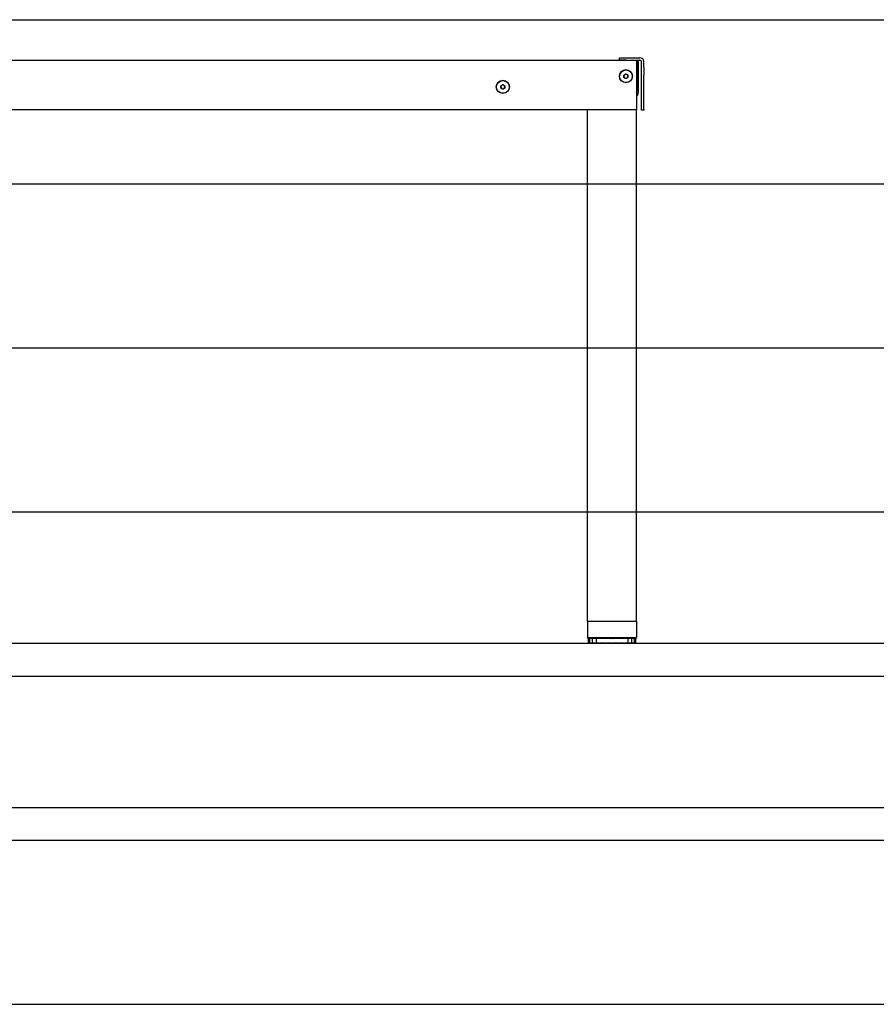
# Model space of a CAD drawing. Extents: x 0 to 5940, y 0 to 4200.
# Drawn here: x 3250 to 4295, y 280 to 1480 of the extents above; entities that cross this region are included whole.
import ezdxf

# ---------------------------------------------------------------- set-up
doc = ezdxf.new("R2010")
doc.units = 0
doc.header["$LTSCALE"] = 20
doc.layers.get('0').update_dxf_attribs({"linetype": 'CONTINUOUS'})
doc.layers.add('DOLD_REFERENS_RAM___LINJER', color=1, linetype='CONTINUOUS')

msp = doc.modelspace()

# ---------------------------------------------------------------- linework, layer by layer
at = {"color": 7, "linetype": 'CONTINUOUS'}
for p, q in [((4002.281, 1430.094), (2991.154, 1430.094)), ((3828.281, 1430.594), (3828.281, 1430.094)), ((3828.281, 1430.594), (3981.281, 1430.594)), ((3981.281, 1430.594), (3981.281, 1433.594)), ((3981.281, 1433.594), (3989.281, 1433.594)), ((3989.281, 1430.594), (3981.281, 1430.594)), ((3989.281, 1433.594), (4006.281, 1433.594)), ((3989.281, 1430.594), (4006.281, 1430.594)), ((4002.281, 1430.094), (4002.281, 1427.094)), ((4003.281, 1430.594), (4003.281, 1425.594)), ((4003.281, 1429.094), (4004.281, 1429.094)), ((4004.281, 1429.094), (4004.281, 1391.094)), ((4008.281, 1421.543), (4008.281, 1428.594)), ((4011.281, 1421.543), (4011.281, 1428.594)), ((4002.281, 1427.094), (4002.281, 1373.094)), ((4003.281, 1425.594), (4003.281, 1395.094)), ((4008.281, 1411.801), (4008.281, 1421.543)), ((4011.281, 1421.543), (4011.281, 1411.801)), ((3986.771, 1412.544), (3989.281, 1413.993)), ((3986.771, 1409.645), (3986.771, 1412.544)), ((3989.281, 1408.196), (3986.771, 1409.645)), ((3989.281, 1413.993), (3991.791, 1412.544)), ((3991.791, 1409.645), (3989.281, 1408.196)), ((3991.791, 1412.544), (3991.791, 1409.645)), ((4008.281, 1370.883), (4008.281, 1411.801)), ((4011.281, 1370.883), (4011.281, 1411.801)), ((3836.771, 1399.544), (3839.281, 1400.993)), ((3836.771, 1396.645), (3836.771, 1399.544)), ((3839.281, 1395.196), (3836.771, 1396.645)), ((3839.281, 1400.993), (3841.791, 1399.544)), ((3841.791, 1396.645), (3839.281, 1395.196)), ((3841.791, 1399.544), (3841.791, 1396.645)), ((4002.281, 1370.094), (1920.281, 1370.094)), ((3942.281, 747.094), (3942.281, 1370.094)), ((4002.281, 1373.094), (4002.281, 1370.094)), ((4002.281, 747.094), (4002.281, 1370.094)), ((4008.281, 1369.594), (4008.281, 1370.883)), ((4011.281, 1369.594), (4008.281, 1369.594)), ((4011.281, 1370.883), (4011.281, 1369.594)), ((3942.281, 747.094), (3942.281, 727.094)), ((3942.281, 747.094), (4002.281, 747.094)), ((4002.281, 747.094), (4002.281, 727.094)), ((3942.281, 727.094), (4002.281, 727.094)), ((3943.329, 725.598), (3943.329, 720.591)), ((3943.798, 726.094), (3944.514, 726.094)), ((3944.514, 720.094), (3943.798, 720.094)), ((3944.514, 726.094), (3945.023, 726.094)), ((3944.514, 720.094), (3945.023, 720.094)), ((3944.728, 725.748), (3944.728, 720.44)), ((3945.023, 726.094), (3947.122, 726.094)), ((3947.122, 720.094), (3945.023, 720.094)), ((3947.122, 726.094), (3947.982, 726.094)), ((3947.122, 720.094), (3947.982, 720.094)), ((3947.971, 725.863), (3947.971, 720.327)), ((3947.982, 726.094), (3948.11, 726.094)), ((3948.108, 720.094), (3947.982, 720.094)), ((3948.106, 726.094), (3951.445, 726.094)), ((3951.445, 720.094), (3948.106, 720.094)), ((3951.445, 726.094), (3952.336, 726.094)), ((3951.445, 720.094), (3952.336, 720.094)), ((3952.336, 726.094), (3952.836, 726.094)), ((3952.836, 720.094), (3952.336, 720.094)), ((3952.836, 726.094), (3957.188, 726.094)), ((3952.836, 725.966), (3952.836, 720.223)), ((3957.188, 720.094), (3952.836, 720.094)), ((3957.188, 726.094), (3958.048, 726.094)), ((3957.188, 720.094), (3958.048, 720.094)), ((3958.048, 726.094), (3958.66, 726.094)), ((3958.66, 720.094), (3958.048, 720.094)), ((3958.66, 726.094), (3958.891, 726.094)), ((3958.66, 720.094), (3958.891, 720.094)), ((3958.891, 726.094), (3963.96, 726.094)), ((3963.96, 720.094), (3958.891, 720.094)), ((3963.96, 726.094), (3964.73, 726.094)), ((3963.96, 720.094), (3964.73, 720.094)), ((3964.73, 726.094), (3965.414, 726.094)), ((3965.414, 720.094), (3964.73, 720.094)), ((3965.414, 726.094), (3965.859, 726.094)), ((3965.414, 720.094), (3965.859, 720.094)), ((3965.859, 726.094), (3971.298, 726.094)), ((3971.298, 720.094), (3965.859, 720.094)), ((3967.281, 726.344), (3967.031, 726.094)), ((3968.109, 726.924), (3967.281, 726.344)), ((3967.281, 726.344), (3977.281, 726.344)), ((3967.866, 727.094), (3968.109, 726.924)), ((3968.109, 726.924), (3976.453, 726.924)), ((3971.298, 726.094), (3971.927, 726.094)), ((3971.298, 720.094), (3971.927, 720.094)), ((3971.927, 726.094), (3972.635, 726.094)), ((3972.635, 720.094), (3971.927, 720.094)), ((3972.635, 726.094), (3973.264, 726.094)), ((3972.635, 720.094), (3973.264, 720.094)), ((3973.264, 726.094), (3978.703, 726.094)), ((3978.703, 720.094), (3973.264, 720.094)), ((3976.453, 726.924), (3976.696, 727.094)), ((3977.281, 726.344), (3976.453, 726.924)), ((3977.531, 726.094), (3977.281, 726.344)), ((3978.703, 726.094), (3979.149, 726.094)), ((3978.703, 720.094), (3979.149, 720.094)), ((3979.149, 726.094), (3979.832, 726.094)), ((3979.832, 720.094), (3979.149, 720.094)), ((3979.832, 726.094), (3980.602, 726.094)), ((3979.832, 720.094), (3980.602, 720.094)), ((3980.602, 726.094), (3985.671, 726.094)), ((3985.671, 720.094), (3980.602, 720.094)), ((3985.671, 726.094), (3985.902, 726.094)), ((3985.671, 720.094), (3985.902, 720.094)), ((3985.902, 726.094), (3986.514, 726.094)), ((3986.514, 720.094), (3985.902, 720.094)), ((3986.514, 726.094), (3987.374, 726.094)), ((3986.514, 720.094), (3987.374, 720.094)), ((3987.374, 726.094), (3991.726, 726.094)), ((3991.726, 720.094), (3987.374, 720.094)), ((3991.726, 726.094), (3992.226, 726.094)), ((3991.726, 725.966), (3991.726, 720.223)), ((3992.226, 720.094), (3991.726, 720.094)), ((3992.226, 726.094), (3993.117, 726.094)), ((3992.226, 720.094), (3993.117, 720.094)), ((3993.117, 726.094), (3996.457, 726.094)), ((3996.457, 720.094), (3993.117, 720.094)), ((3996.58, 720.094), (3996.453, 720.094)), ((3996.454, 726.094), (3996.58, 726.094)), ((3996.58, 726.094), (3997.44, 726.094)), ((3996.58, 720.094), (3997.44, 720.094)), ((3996.592, 720.326), (3996.592, 725.862)), ((3997.44, 726.094), (3999.539, 726.094)), ((3999.539, 720.094), (3997.44, 720.094)), ((3999.539, 726.094), (4000.048, 726.094)), ((3999.539, 720.094), (4000.048, 720.094)), ((3999.834, 720.441), (3999.834, 725.748)), ((4000.048, 726.094), (4000.764, 726.094)), ((4000.764, 720.094), (4000.048, 720.094)), ((4001.233, 720.591), (4001.233, 725.598)), ((280, 520), (5660, 520))]:
    msp.add_line(p, q, dxfattribs=at)
for centre, radius in [((3989.281, 1411.094), 8), ((3989.281, 1411.094), 7.785), ((3839.281, 1398.094), 8), ((3839.281, 1398.094), 7.785)]:
    msp.add_circle(centre, radius, dxfattribs=at)
for centre, radius, start, end in [((4006.281, 1428.594), 5, 0, 90), ((4006.281, 1428.594), 2, 0, 90), ((3989.281, 1411.094), 2.51, 120, 180), ((3989.281, 1411.094), 2.51, 180, 240), ((3989.281, 1411.094), 2.51, 60, 120), ((3989.281, 1411.094), 2.51, 240, 300), ((3989.281, 1411.094), 2.51, 0, 60), ((3989.281, 1411.094), 2.51, 300, 0), ((3839.281, 1398.094), 2.51, 120, 180), ((3839.281, 1398.094), 2.51, 180, 240), ((3839.281, 1398.094), 2.51, 60, 120), ((3839.281, 1398.094), 2.51, 240, 300), ((3839.281, 1398.094), 2.51, 0, 60), ((3839.281, 1398.094), 2.51, 300, 0), ((3997.281, 1395.094), 6, 326.44269, 0), ((3997.281, 1391.094), 7, 315.584691, 0)]:
    msp.add_arc(centre, radius, start, end, dxfattribs=at)
for points, knots in [([(3943.33, 725.594), (3943.33, 725.595), (3943.326, 725.672), (3943.344, 725.807), (3943.437, 725.919), (3943.476, 725.966)], [0, 0, 0, 0, 0.00807634, 0.58285295, 1, 1, 1, 1]), ([(3943.476, 720.223), (3943.434, 720.274), (3943.342, 720.386), (3943.326, 720.522), (3943.33, 720.593), (3943.33, 720.594)], [0, 0, 0, 0, 0.4531568, 0.99192399, 1, 1, 1, 1]), ([(3943.476, 725.966), (3943.529, 726.006), (3943.631, 726.081), (3943.744, 726.09), (3943.798, 726.094)], [0, 0, 0, 0, 0.53021334, 1, 1, 1, 1]), ([(3943.798, 720.094), (3943.79, 720.095), (3943.709, 720.096), (3943.594, 720.127), (3943.503, 720.201), (3943.476, 720.223)], [0, 0, 0, 0, 0.074079116, 0.720838081, 1, 1, 1, 1]), ([(3944.119, 725.966), (3944.065, 725.914), (3943.946, 725.802), (3943.895, 725.667), (3943.88, 725.595), (3943.88, 725.594)], [0, 0, 0, 0, 0.45325609, 0.99195768, 1, 1, 1, 1]), ([(3943.88, 720.594), (3943.88, 720.593), (3943.896, 720.517), (3943.949, 720.381), (3944.069, 720.27), (3944.119, 720.223)], [0, 0, 0, 0, 0.00804322, 0.58284377, 1, 1, 1, 1]), ([(3944.514, 726.094), (3944.504, 726.094), (3944.404, 726.093), (3944.264, 726.062), (3944.153, 725.988), (3944.119, 725.966)], [0, 0, 0, 0, 0.07412375, 0.72081399, 1, 1, 1, 1]), ([(3944.119, 720.223), (3944.185, 720.183), (3944.309, 720.108), (3944.449, 720.099), (3944.514, 720.094)], [0, 0, 0, 0, 0.530376284, 1, 1, 1, 1]), ([(3944.754, 725.594), (3944.753, 725.595), (3944.729, 725.672), (3944.711, 725.807), (3944.77, 725.919), (3944.795, 725.966)], [0, 0, 0, 0, 0.0080521, 0.58284843, 1, 1, 1, 1]), ([(3944.795, 720.223), (3944.769, 720.274), (3944.711, 720.387), (3944.73, 720.521), (3944.753, 720.593), (3944.754, 720.594)], [0, 0, 0, 0, 0.45321706, 0.99194806, 1, 1, 1, 1]), ([(3944.795, 725.966), (3944.833, 726.006), (3944.905, 726.081), (3944.985, 726.09), (3945.023, 726.094)], [0, 0, 0, 0, 0.530388301, 1, 1, 1, 1]), ([(3945.023, 720.094), (3945.017, 720.095), (3944.96, 720.096), (3944.878, 720.127), (3944.814, 720.201), (3944.795, 720.223)], [0, 0, 0, 0, 0.07404068, 0.72077912, 1, 1, 1, 1]), ([(3946.682, 725.966), (3946.619, 725.915), (3946.481, 725.802), (3946.399, 725.667), (3946.365, 725.595), (3946.365, 725.594)], [0, 0, 0, 0, 0.45328195, 0.99192157, 1, 1, 1, 1]), ([(3946.365, 720.594), (3946.365, 720.593), (3946.401, 720.517), (3946.485, 720.381), (3946.624, 720.27), (3946.682, 720.223)], [0, 0, 0, 0, 0.00807935, 0.5828278, 1, 1, 1, 1]), ([(3947.122, 726.094), (3947.111, 726.094), (3947, 726.093), (3946.843, 726.062), (3946.72, 725.988), (3946.682, 725.966)], [0, 0, 0, 0, 0.07405739, 0.720850534, 1, 1, 1, 1]), ([(3946.682, 720.223), (3946.756, 720.183), (3946.894, 720.108), (3947.049, 720.099), (3947.122, 720.094)], [0, 0, 0, 0, 0.53042945, 1, 1, 1, 1]), ([(3948.053, 725.594), (3948.052, 725.595), (3948.01, 725.672), (3947.957, 725.807), (3947.978, 725.919), (3947.988, 725.966)], [0, 0, 0, 0, 0.00803515, 0.5828138, 1, 1, 1, 1]), ([(3947.988, 720.223), (3947.978, 720.274), (3947.958, 720.387), (3948.013, 720.521), (3948.052, 720.593), (3948.053, 720.594)], [0, 0, 0, 0, 0.45332011, 0.99196502, 1, 1, 1, 1]), ([(3947.988, 725.966), (3948.007, 726.006), (3948.044, 726.081), (3948.086, 726.09), (3948.106, 726.094)], [0, 0, 0, 0, 0.53040554, 1, 1, 1, 1]), ([(3948.106, 720.094), (3948.102, 720.095), (3948.073, 720.096), (3948.031, 720.127), (3947.998, 720.201), (3947.988, 720.223)], [0, 0, 0, 0, 0.074072876, 0.720785879, 1, 1, 1, 1]), ([(3950.99, 725.966), (3950.922, 725.915), (3950.774, 725.802), (3950.665, 725.667), (3950.617, 725.595), (3950.616, 725.594)], [0, 0, 0, 0, 0.45325894, 0.9919164, 1, 1, 1, 1]), ([(3950.616, 720.594), (3950.617, 720.593), (3950.668, 720.517), (3950.779, 720.381), (3950.927, 720.27), (3950.99, 720.223)], [0, 0, 0, 0, 0.00808443, 0.58286687, 1, 1, 1, 1]), ([(3951.445, 726.094), (3951.375, 726.09), (3951.289, 726.085), (3951.134, 726.044), (3951.055, 726.001), (3950.99, 725.966)], [0, 0, 0, 0, 0.44243737, 0.53620834, 1, 1, 1, 1]), ([(3950.99, 720.223), (3951.005, 720.213), (3951.048, 720.186), (3951.171, 720.13), (3951.312, 720.098), (3951.421, 720.095), (3951.445, 720.094)], [0, 0, 0, 0, 0.11425512, 0.31762186, 0.84538554, 1, 1, 1, 1]), ([(3952.836, 725.966), (3952.836, 725.975), (3952.836, 726.031), (3952.836, 726.084), (3952.836, 726.092), (3952.836, 726.094)], [0, 0, 0, 0, 0.11292795, 0.65880971, 1, 1, 1, 1]), ([(3953.003, 725.594), (3953.002, 725.595), (3952.945, 725.672), (3952.86, 725.807), (3952.843, 725.919), (3952.836, 725.966)], [0, 0, 0, 0, 0.0080312, 0.5828445, 1, 1, 1, 1]), ([(3952.836, 720.223), (3952.844, 720.274), (3952.863, 720.387), (3952.948, 720.521), (3953.002, 720.593), (3953.003, 720.594)], [0, 0, 0, 0, 0.45333398, 0.99196901, 1, 1, 1, 1]), ([(3952.836, 720.094), (3952.836, 720.094), (3952.836, 720.094), (3952.836, 720.117), (3952.836, 720.195), (3952.836, 720.223)], [0, 0, 0, 0, 0.00199397, 0.634893315, 1, 1, 1, 1]), ([(3956.748, 725.966), (3956.68, 725.914), (3956.533, 725.802), (3956.405, 725.667), (3956.345, 725.595), (3956.344, 725.594)], [0, 0, 0, 0, 0.45327194, 0.99194486, 1, 1, 1, 1]), ([(3956.344, 720.594), (3956.345, 720.593), (3956.409, 720.517), (3956.538, 720.381), (3956.686, 720.27), (3956.748, 720.223)], [0, 0, 0, 0, 0.00805602, 0.58285835, 1, 1, 1, 1]), ([(3957.188, 726.094), (3957.177, 726.094), (3957.066, 726.093), (3956.909, 726.062), (3956.785, 725.988), (3956.748, 725.966)], [0, 0, 0, 0, 0.07407348, 0.72085063, 1, 1, 1, 1]), ([(3956.748, 720.223), (3956.821, 720.183), (3956.959, 720.108), (3957.115, 720.099), (3957.188, 720.094)], [0, 0, 0, 0, 0.53042945, 1, 1, 1, 1]), ([(3959.009, 725.966), (3958.989, 726.006), (3958.952, 726.081), (3958.91, 726.09), (3958.891, 726.094)], [0, 0, 0, 0, 0.53040554, 1, 1, 1, 1]), ([(3958.891, 720.094), (3958.894, 720.095), (3958.924, 720.096), (3958.966, 720.127), (3958.999, 720.201), (3959.009, 720.223)], [0, 0, 0, 0, 0.074072876, 0.720785879, 1, 1, 1, 1]), ([(3959.267, 725.594), (3959.266, 725.595), (3959.197, 725.672), (3959.087, 725.807), (3959.032, 725.919), (3959.009, 725.966)], [0, 0, 0, 0, 0.0080621, 0.58286328, 1, 1, 1, 1]), ([(3959.009, 720.223), (3959.035, 720.274), (3959.091, 720.387), (3959.202, 720.522), (3959.266, 720.593), (3959.267, 720.594)], [0, 0, 0, 0, 0.45330312, 0.99193825, 1, 1, 1, 1]), ([(3963.565, 725.966), (3963.502, 725.915), (3963.364, 725.803), (3963.228, 725.667), (3963.159, 725.595), (3963.158, 725.594)], [0, 0, 0, 0, 0.45335389, 0.99187714, 1, 1, 1, 1]), ([(3963.158, 720.594), (3963.159, 720.593), (3963.233, 720.517), (3963.37, 720.381), (3963.507, 720.27), (3963.565, 720.223)], [0, 0, 0, 0, 0.008123917, 0.582876058, 1, 1, 1, 1]), ([(3963.96, 726.094), (3963.949, 726.094), (3963.85, 726.093), (3963.709, 726.062), (3963.598, 725.988), (3963.565, 725.966)], [0, 0, 0, 0, 0.07421029, 0.72080484, 1, 1, 1, 1]), ([(3963.565, 720.223), (3963.631, 720.183), (3963.755, 720.108), (3963.894, 720.099), (3963.96, 720.094)], [0, 0, 0, 0, 0.530316395, 1, 1, 1, 1]), ([(3966.086, 725.966), (3966.049, 726.006), (3965.977, 726.081), (3965.896, 726.09), (3965.859, 726.094)], [0, 0, 0, 0, 0.53036946, 1, 1, 1, 1]), ([(3965.859, 720.094), (3965.865, 720.095), (3965.922, 720.096), (3966.003, 720.127), (3966.067, 720.201), (3966.086, 720.223)], [0, 0, 0, 0, 0.07403655, 0.72081874, 1, 1, 1, 1]), ([(3966.418, 725.594), (3966.417, 725.595), (3966.342, 725.673), (3966.213, 725.807), (3966.124, 725.919), (3966.086, 725.966)], [0, 0, 0, 0, 0.00800654, 0.58287438, 1, 1, 1, 1]), ([(3966.086, 720.223), (3966.128, 720.274), (3966.218, 720.387), (3966.347, 720.521), (3966.417, 720.593), (3966.418, 720.594)], [0, 0, 0, 0, 0.45319637, 0.99199383, 1, 1, 1, 1]), ([(3970.976, 725.966), (3970.922, 725.914), (3970.804, 725.802), (3970.665, 725.669), (3970.594, 725.595), (3970.593, 725.594)], [0, 0, 0, 0, 0.4531435, 0.99207401, 1, 1, 1, 1]), ([(3970.593, 720.594), (3970.594, 720.593), (3970.67, 720.516), (3970.809, 720.382), (3970.927, 720.27), (3970.976, 720.223)], [0, 0, 0, 0, 0.00792687, 0.58270729, 1, 1, 1, 1]), ([(3971.298, 726.094), (3971.29, 726.094), (3971.208, 726.093), (3971.094, 726.062), (3971.003, 725.988), (3970.976, 725.966)], [0, 0, 0, 0, 0.07404086, 0.72089361, 1, 1, 1, 1]), ([(3970.976, 720.223), (3971.029, 720.183), (3971.131, 720.108), (3971.244, 720.099), (3971.298, 720.094)], [0, 0, 0, 0, 0.53017548, 1, 1, 1, 1]), ([(3973.586, 725.966), (3973.533, 726.006), (3973.431, 726.081), (3973.318, 726.09), (3973.264, 726.094)], [0, 0, 0, 0, 0.53025129, 1, 1, 1, 1]), ([(3973.264, 720.094), (3973.272, 720.095), (3973.354, 720.096), (3973.468, 720.127), (3973.559, 720.201), (3973.586, 720.223)], [0, 0, 0, 0, 0.07402937, 0.72078177, 1, 1, 1, 1]), ([(3973.969, 725.594), (3973.968, 725.595), (3973.89, 725.672), (3973.753, 725.807), (3973.636, 725.919), (3973.586, 725.966)], [0, 0, 0, 0, 0.0080764, 0.58285005, 1, 1, 1, 1]), ([(3973.586, 720.223), (3973.64, 720.274), (3973.758, 720.386), (3973.895, 720.522), (3973.968, 720.593), (3973.969, 720.594)], [0, 0, 0, 0, 0.45314409, 0.9919238, 1, 1, 1, 1]), ([(3978.476, 725.966), (3978.434, 725.914), (3978.344, 725.802), (3978.215, 725.668), (3978.145, 725.595), (3978.144, 725.594)], [0, 0, 0, 0, 0.45325632, 0.991995, 1, 1, 1, 1]), ([(3978.144, 720.594), (3978.145, 720.593), (3978.22, 720.516), (3978.349, 720.382), (3978.438, 720.27), (3978.476, 720.223)], [0, 0, 0, 0, 0.00800596, 0.58281115, 1, 1, 1, 1]), ([(3978.703, 726.094), (3978.698, 726.094), (3978.64, 726.093), (3978.559, 726.062), (3978.495, 725.988), (3978.476, 725.966)], [0, 0, 0, 0, 0.07416082, 0.72081927, 1, 1, 1, 1]), ([(3978.476, 720.223), (3978.514, 720.183), (3978.585, 720.108), (3978.666, 720.099), (3978.703, 720.094)], [0, 0, 0, 0, 0.530250202, 1, 1, 1, 1]), ([(3980.997, 725.966), (3980.931, 726.006), (3980.808, 726.081), (3980.668, 726.09), (3980.602, 726.094)], [0, 0, 0, 0, 0.53040936, 1, 1, 1, 1]), ([(3980.602, 720.094), (3980.613, 720.095), (3980.712, 720.096), (3980.853, 720.127), (3980.964, 720.201), (3980.997, 720.223)], [0, 0, 0, 0, 0.074194659, 0.720863949, 1, 1, 1, 1]), ([(3981.404, 725.594), (3981.403, 725.595), (3981.331, 725.673), (3981.192, 725.807), (3981.055, 725.919), (3980.997, 725.966)], [0, 0, 0, 0, 0.00798142, 0.58281614, 1, 1, 1, 1]), ([(3980.997, 720.223), (3981.06, 720.274), (3981.197, 720.387), (3981.335, 720.521), (3981.403, 720.593), (3981.404, 720.594)], [0, 0, 0, 0, 0.45326384, 0.99201899, 1, 1, 1, 1]), ([(3985.553, 725.966), (3985.527, 725.914), (3985.471, 725.802), (3985.36, 725.667), (3985.296, 725.595), (3985.295, 725.594)], [0, 0, 0, 0, 0.45330318, 0.99193854, 1, 1, 1, 1]), ([(3985.295, 720.594), (3985.296, 720.593), (3985.365, 720.517), (3985.475, 720.381), (3985.53, 720.27), (3985.553, 720.223)], [0, 0, 0, 0, 0.00806221, 0.58290873, 1, 1, 1, 1]), ([(3985.671, 726.094), (3985.668, 726.094), (3985.638, 726.093), (3985.596, 726.062), (3985.563, 725.988), (3985.553, 725.966)], [0, 0, 0, 0, 0.07407052, 0.72079448, 1, 1, 1, 1]), ([(3985.553, 720.223), (3985.573, 720.183), (3985.61, 720.108), (3985.652, 720.099), (3985.671, 720.094)], [0, 0, 0, 0, 0.53045029, 1, 1, 1, 1]), ([(3987.814, 725.966), (3987.741, 726.006), (3987.603, 726.081), (3987.447, 726.09), (3987.374, 726.094)], [0, 0, 0, 0, 0.53054466, 1, 1, 1, 1]), ([(3987.374, 720.094), (3987.385, 720.095), (3987.496, 720.096), (3987.653, 720.127), (3987.777, 720.201), (3987.814, 720.223)], [0, 0, 0, 0, 0.07407435, 0.72074143, 1, 1, 1, 1]), ([(3988.218, 725.594), (3988.217, 725.595), (3988.154, 725.673), (3988.024, 725.807), (3987.876, 725.919), (3987.814, 725.966)], [0, 0, 0, 0, 0.00799347, 0.58283205, 1, 1, 1, 1]), ([(3987.814, 720.223), (3987.882, 720.274), (3988.029, 720.387), (3988.158, 720.521), (3988.217, 720.593), (3988.218, 720.594)], [0, 0, 0, 0, 0.45337816, 0.99200692, 1, 1, 1, 1]), ([(3991.726, 725.966), (3991.718, 725.914), (3991.699, 725.802), (3991.614, 725.668), (3991.56, 725.595), (3991.559, 725.594)], [0, 0, 0, 0, 0.45333409, 0.99196931, 1, 1, 1, 1]), ([(3991.559, 720.594), (3991.56, 720.593), (3991.617, 720.517), (3991.702, 720.382), (3991.719, 720.27), (3991.726, 720.223)], [0, 0, 0, 0, 0.00803172, 0.58281755, 1, 1, 1, 1]), ([(3991.726, 726.094), (3991.726, 726.086), (3991.726, 726.074), (3991.726, 725.995), (3991.726, 725.966)], [0, 0, 0, 0, 0.63586569, 1, 1, 1, 1]), ([(3991.726, 720.223), (3991.726, 720.204), (3991.726, 720.137), (3991.726, 720.099), (3991.726, 720.095), (3991.726, 720.094)], [0, 0, 0, 0, 0.236858706, 0.817352406, 1, 1, 1, 1]), ([(3993.572, 725.966), (3993.557, 725.975), (3993.468, 726.031), (3993.313, 726.084), (3993.171, 726.092), (3993.117, 726.094)], [0, 0, 0, 0, 0.11283361, 0.65877342, 1, 1, 1, 1]), ([(3993.117, 720.094), (3993.117, 720.094), (3993.218, 720.094), (3993.382, 720.117), (3993.521, 720.195), (3993.572, 720.223)], [0, 0, 0, 0, 0.0019942, 0.6349063, 1, 1, 1, 1]), ([(3993.946, 725.594), (3993.945, 725.595), (3993.894, 725.672), (3993.783, 725.807), (3993.635, 725.919), (3993.572, 725.966)], [0, 0, 0, 0, 0.00808348, 0.5828189, 1, 1, 1, 1]), ([(3993.572, 720.223), (3993.64, 720.274), (3993.788, 720.386), (3993.897, 720.522), (3993.945, 720.593), (3993.946, 720.594)], [0, 0, 0, 0, 0.45330338, 0.99191677, 1, 1, 1, 1]), ([(3996.457, 726.094), (3996.46, 726.094), (3996.489, 726.093), (3996.531, 726.062), (3996.564, 725.988), (3996.574, 725.966)], [0, 0, 0, 0, 0.07407519, 0.72077687, 1, 1, 1, 1]), ([(3996.574, 720.223), (3996.555, 720.183), (3996.518, 720.108), (3996.476, 720.099), (3996.457, 720.094)], [0, 0, 0, 0, 0.5304225, 1, 1, 1, 1]), ([(3996.574, 725.966), (3996.584, 725.914), (3996.605, 725.802), (3996.548, 725.668), (3996.51, 725.595), (3996.509, 725.594)], [0, 0, 0, 0, 0.45332633, 0.99200545, 1, 1, 1, 1]), ([(3996.509, 720.594), (3996.51, 720.593), (3996.55, 720.516), (3996.606, 720.382), (3996.584, 720.27), (3996.574, 720.223)], [0, 0, 0, 0, 0.007995316, 0.58280783, 1, 1, 1, 1]), ([(3997.88, 725.966), (3997.806, 726.006), (3997.668, 726.081), (3997.513, 726.09), (3997.44, 726.094)], [0, 0, 0, 0, 0.53031428, 1, 1, 1, 1]), ([(3997.44, 720.094), (3997.451, 720.095), (3997.562, 720.096), (3997.719, 720.127), (3997.842, 720.201), (3997.88, 720.223)], [0, 0, 0, 0, 0.07405826, 0.72074133, 1, 1, 1, 1]), ([(3998.197, 725.594), (3998.197, 725.595), (3998.162, 725.672), (3998.077, 725.807), (3997.938, 725.919), (3997.88, 725.966)], [0, 0, 0, 0, 0.008044547, 0.58283407, 1, 1, 1, 1]), ([(3997.88, 720.223), (3997.943, 720.274), (3998.081, 720.387), (3998.164, 720.521), (3998.197, 720.593), (3998.197, 720.594)], [0, 0, 0, 0, 0.45321262, 0.99195557, 1, 1, 1, 1]), ([(3999.539, 726.094), (3999.545, 726.094), (3999.603, 726.093), (3999.684, 726.062), (3999.748, 725.988), (3999.767, 725.966)], [0, 0, 0, 0, 0.074106991, 0.720818951, 1, 1, 1, 1]), ([(3999.767, 720.223), (3999.729, 720.183), (3999.657, 720.108), (3999.577, 720.099), (3999.539, 720.094)], [0, 0, 0, 0, 0.53042108, 1, 1, 1, 1]), ([(3999.767, 725.966), (3999.793, 725.914), (3999.852, 725.802), (3999.831, 725.668), (3999.809, 725.595), (3999.809, 725.594)], [0, 0, 0, 0, 0.45323857, 0.99197166, 1, 1, 1, 1]), ([(3999.809, 720.594), (3999.809, 720.593), (3999.832, 720.517), (3999.851, 720.382), (3999.792, 720.27), (3999.767, 720.223)], [0, 0, 0, 0, 0.00802936, 0.58283885, 1, 1, 1, 1]), ([(4000.443, 725.966), (4000.377, 726.006), (4000.253, 726.081), (4000.114, 726.09), (4000.048, 726.094)], [0, 0, 0, 0, 0.530329831, 1, 1, 1, 1]), ([(4000.048, 720.094), (4000.058, 720.095), (4000.158, 720.096), (4000.298, 720.127), (4000.409, 720.201), (4000.443, 720.223)], [0, 0, 0, 0, 0.0740239, 0.72078408, 1, 1, 1, 1]), ([(4000.682, 725.594), (4000.682, 725.595), (4000.668, 725.672), (4000.612, 725.807), (4000.493, 725.919), (4000.443, 725.966)], [0, 0, 0, 0, 0.00802851, 0.58288819, 1, 1, 1, 1]), ([(4000.443, 720.223), (4000.497, 720.274), (4000.615, 720.387), (4000.669, 720.521), (4000.682, 720.593), (4000.682, 720.594)], [0, 0, 0, 0, 0.45321456, 0.99197181, 1, 1, 1, 1]), ([(4000.764, 726.094), (4000.772, 726.094), (4000.854, 726.093), (4000.969, 726.062), (4001.059, 725.988), (4001.086, 725.966)], [0, 0, 0, 0, 0.07407334, 0.72078184, 1, 1, 1, 1]), ([(4001.086, 720.223), (4001.033, 720.183), (4000.932, 720.108), (4000.818, 720.099), (4000.764, 720.094)], [0, 0, 0, 0, 0.530251386, 1, 1, 1, 1]), ([(4001.086, 725.966), (4001.128, 725.915), (4001.22, 725.802), (4001.235, 725.667), (4001.232, 725.595), (4001.232, 725.594)], [0, 0, 0, 0, 0.45313868, 0.99192728, 1, 1, 1, 1]), ([(4001.232, 720.594), (4001.232, 720.593), (4001.235, 720.517), (4001.218, 720.381), (4001.125, 720.27), (4001.086, 720.223)], [0, 0, 0, 0, 0.00807365, 0.58287334, 1, 1, 1, 1])]:
    msp.add_open_spline(points, degree=3, knots=knots, dxfattribs=at)
at = {"layer": 'DOLD_REFERENS_RAM___LINJER'}
for p, q in [((1480, 1480), (4460, 1480)), ((1280, 1280), (4660, 1280)), ((1080, 1080), (4860, 1080)), ((880, 880), (5060, 880)), ((280, 720), (5660, 720)), ((680, 680), (5260, 680)), ((480, 480), (5460, 480))]:
    msp.add_line(p, q, dxfattribs=at)
at = {"layer": 'DOLD_REFERENS_RAM___LINJER', "linetype": 'CONTINUOUS'}
msp.add_line((280, 280), (5660, 280), dxfattribs=at)

doc.saveas('drawing.dxf')
